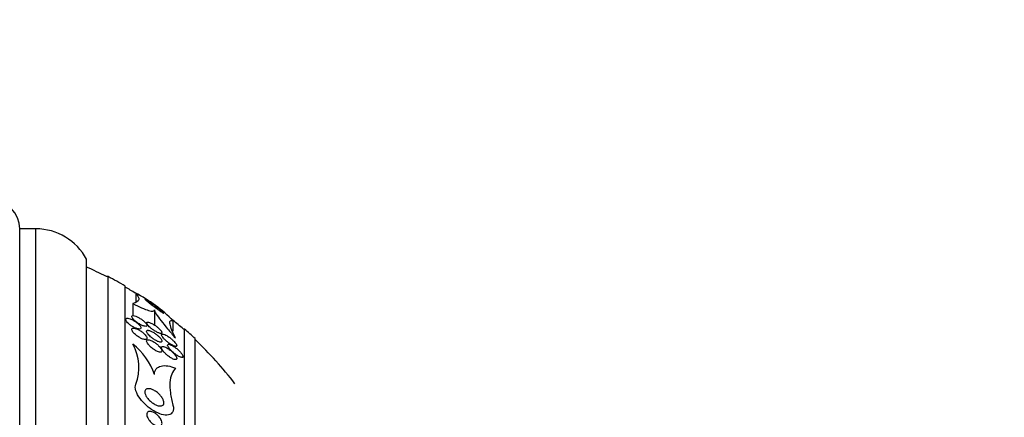
# Model space of a CAD drawing. Units: millimetres. Extents: x 0 to 835, y 0 to 1165.
# Drawn here: x 642 to 694, y 795 to 816 of the extents above; entities that cross this region are included whole.
import ezdxf
from ezdxf import colors
from ezdxf.entities.mleader import LeaderData, LeaderLine
from ezdxf.math import Vec2, Vec3

# ---------------------------------------------------------------- set-up
doc = ezdxf.new("R2010")
doc.units = ezdxf.units.MM
doc.layers.add('DV2_Défaut', color=7, linetype='Continuous')
doc.layers.add('Défaut', color=7, linetype='Continuous')

# ---------------------------------------------------------------- blocks, each defined once
blk = doc.blocks.new('_DOT')
at = {"color": 0}
blk.add_line((0, 0), (-1, 0), dxfattribs=at)
at = {"color": 0, "const_width": 0.333}
blk.add_lwpolyline([(-0.1665, 0, 1), (0.1665, 0, 1)], format="xyb", close=True, dxfattribs=at)
blk = doc.blocks.new('SE1')
at = {"layer": 'DV2_Défaut', "color": 7, "linetype": 'Continuous'}
for p, q in [((642.15, 764.003), (642.15, 805.003)), ((643, 805.003), (642.15, 805.003)), ((643, 764.003), (643, 805.003)), ((645.65, 765.597), (645.65, 803.409)), ((646.776, 802.503), (646.69, 802.503)), ((646.776, 766.503), (646.776, 802.503)), ((647.678, 767.003), (647.678, 802.003)), ((648.231, 801.614), (648.231, 801.157)), ((648.072, 801.093), (648.072, 800.453)), ((649.204, 800.753), (649.204, 799.967)), ((648.798, 800.078), (648.798, 799.997)), ((650.177, 800.183), (650.177, 799.649)), ((650.789, 799.753), (650.729, 799.753)), ((650.789, 769.253), (650.789, 799.753)), ((651.337, 769.753), (651.337, 799.253)), ((650.698, 798.243), (650.698, 798.316))]:
    blk.add_line(p, q, dxfattribs=at)
for centre, radius, start, end in [((640.65, 805.003), 1.5, 0, 90), ((643, 802.003), 3, 27.9529, 90), ((637.39, 784.503), 20.26, 62.6769, 65.9388), ((637.39, 784.503), 20.3, 59.5497, 62.4614), ((637.39, 784.503), 20.26, 57.7417, 59.4839), ((644.502, 794.528), 8.027, 44.7535, 62.5325), ((637.39, 784.503), 20.26, 48.8247, 50.8767), ((637.39, 784.503), 20.3, 46.6022, 48.6972), ((645.857, 797.742), 2.532, 339.6282, 28.9861), ((645.958, 796.273), 3.426, 18.6398, 51.8924), ((637.39, 784.503), 20.26, 37.6852, 46.4963)]:
    blk.add_arc(centre, radius, start, end, dxfattribs=at)
for points, knots in [([(648.231, 801.614), (648.292, 801.554), (648.336, 801.496), (648.387, 801.389), (648.395, 801.339), (648.358, 801.204), (648.257, 801.135), (648.072, 801.093)], [0, 0, 0, 0, 0.25, 0.25, 0.5, 0.5, 1, 1, 1, 1]), ([(648.937, 801.119), (648.881, 801.162), (648.83, 801.202), (648.791, 801.235), (648.76, 801.26), (648.736, 801.282), (648.721, 801.297), (648.708, 801.309), (648.702, 801.317), (648.704, 801.319), (648.706, 801.321), (648.716, 801.318), (648.734, 801.309), (648.75, 801.301), (648.772, 801.288), (648.798, 801.272), (648.824, 801.256), (648.854, 801.237), (648.886, 801.216), (648.921, 801.192), (648.96, 801.167), (648.999, 801.14), (649.057, 801.1), (649.117, 801.058), (649.175, 801.017), (649.234, 800.974), (649.292, 800.932), (649.346, 800.891), (649.411, 800.842), (649.473, 800.794), (649.526, 800.752), (649.581, 800.707), (649.629, 800.666), (649.661, 800.636), (649.681, 800.618), (649.695, 800.603), (649.701, 800.594), (649.706, 800.587), (649.704, 800.583), (649.696, 800.585), (649.688, 800.587), (649.673, 800.595), (649.651, 800.607), (649.632, 800.618), (649.607, 800.634), (649.58, 800.652), (649.551, 800.67), (649.519, 800.692), (649.485, 800.715), (649.437, 800.748), (649.385, 800.785), (649.333, 800.822), (649.268, 800.87), (649.201, 800.919), (649.137, 800.966), (649.073, 801.014), (649.012, 801.061), (648.956, 801.104), (648.949, 801.109), (648.943, 801.114), (648.937, 801.119)], [0, 0, 0, 0, 0.070884, 0.070884, 0.070884, 0.125053, 0.125053, 0.125053, 0.168937, 0.168937, 0.168937, 0.213247, 0.213247, 0.213247, 0.251528, 0.251528, 0.251528, 0.288503, 0.288503, 0.288503, 0.329303, 0.329303, 0.329303, 0.389232, 0.389232, 0.389232, 0.449932, 0.449932, 0.449932, 0.523068, 0.523068, 0.523068, 0.600449, 0.600449, 0.600449, 0.648492, 0.648492, 0.648492, 0.688526, 0.688526, 0.688526, 0.728841, 0.728841, 0.728841, 0.76507, 0.76507, 0.76507, 0.802323, 0.802323, 0.802323, 0.855587, 0.855587, 0.855587, 0.92344, 0.92344, 0.92344, 0.992132, 0.992132, 0.992132, 1, 1, 1, 1]), ([(648.072, 801.093), (648.237, 801.007), (648.392, 800.931), (648.678, 800.805), (648.801, 800.758), (649.004, 800.698), (649.08, 800.686), (649.181, 800.696), (649.204, 800.718), (649.204, 800.753)], [0, 0, 0, 0, 0.25, 0.25, 0.5, 0.5, 0.75, 0.75, 1, 1, 1, 1]), ([(649.604, 800.716), (649.604, 800.716), (649.604, 800.716), (649.603, 800.716), (649.602, 800.718), (649.594, 800.724), (649.581, 800.734), (649.569, 800.744), (649.552, 800.756), (649.533, 800.771), (649.512, 800.786), (649.488, 800.804), (649.463, 800.823), (649.433, 800.845), (649.401, 800.868), (649.369, 800.892), (649.329, 800.921), (649.288, 800.951), (649.247, 800.98), (649.198, 801.016), (649.148, 801.051), (649.102, 801.084), (649.049, 801.121), (648.998, 801.157), (648.954, 801.188), (648.931, 801.203), (648.909, 801.218), (648.89, 801.231)], [0, 0, 0, 0, 0.01525, 0.01525, 0.01525, 0.120933, 0.120933, 0.120933, 0.216451, 0.216451, 0.216451, 0.314009, 0.314009, 0.314009, 0.425207, 0.425207, 0.425207, 0.55903, 0.55903, 0.55903, 0.720683, 0.720683, 0.720683, 0.905085, 0.905085, 0.905085, 1, 1, 1, 1]), ([(649.204, 800.753), (649.204, 800.708), (649.241, 800.633), (649.365, 800.438), (649.45, 800.323), (649.652, 800.063), (649.77, 799.918), (650.022, 799.615), (650.157, 799.454), (650.301, 799.286)], [0, 0, 0, 0, 0.25, 0.25, 0.5, 0.5, 0.75, 0.75, 1, 1, 1, 1]), ([(647.702, 800.234), (647.707, 800.213), (647.719, 800.189), (647.737, 800.164), (647.754, 800.138), (647.776, 800.112), (647.802, 800.085), (647.83, 800.056), (647.862, 800.027), (647.897, 799.999), (647.936, 799.968), (647.979, 799.937), (648.022, 799.909), (648.071, 799.878), (648.122, 799.849), (648.171, 799.826), (648.223, 799.801), (648.274, 799.781), (648.32, 799.768), (648.356, 799.758), (648.39, 799.753), (648.418, 799.753), (648.446, 799.753), (648.468, 799.76), (648.482, 799.772), (648.494, 799.783), (648.499, 799.799), (648.498, 799.819), (648.496, 799.836), (648.489, 799.857), (648.477, 799.879), (648.465, 799.902), (648.447, 799.926), (648.427, 799.951), (648.404, 799.978), (648.376, 800.006), (648.346, 800.034), (648.312, 800.065), (648.274, 800.095), (648.234, 800.124), (648.189, 800.156), (648.141, 800.187), (648.093, 800.213), (648.042, 800.242), (647.989, 800.267), (647.94, 800.285), (647.891, 800.303), (647.845, 800.315), (647.807, 800.318), (647.779, 800.321), (647.754, 800.319), (647.736, 800.312), (647.717, 800.305), (647.705, 800.293), (647.7, 800.277), (647.697, 800.265), (647.697, 800.25), (647.702, 800.234)], [0, 0, 0, 0, 0.045766, 0.045766, 0.045766, 0.091278, 0.091278, 0.091278, 0.140539, 0.140539, 0.140539, 0.197306, 0.197306, 0.197306, 0.261585, 0.261585, 0.261585, 0.32985, 0.32985, 0.32985, 0.384365, 0.384365, 0.384365, 0.439402, 0.439402, 0.439402, 0.486532, 0.486532, 0.486532, 0.528677, 0.528677, 0.528677, 0.571059, 0.571059, 0.571059, 0.617604, 0.617604, 0.617604, 0.671052, 0.671052, 0.671052, 0.732496, 0.732496, 0.732496, 0.799848, 0.799848, 0.799848, 0.866877, 0.866877, 0.866877, 0.915695, 0.915695, 0.915695, 0.964864, 0.964864, 0.964864, 1, 1, 1, 1]), ([(648.131, 800.235), (648.165, 800.201), (648.205, 800.167), (648.247, 800.135), (648.289, 800.103), (648.334, 800.072), (648.378, 800.044), (648.429, 800.013), (648.48, 799.985), (648.529, 799.962), (648.58, 799.938), (648.63, 799.919), (648.673, 799.907), (648.706, 799.898), (648.736, 799.894), (648.76, 799.896), (648.784, 799.897), (648.802, 799.904), (648.811, 799.918), (648.818, 799.929), (648.82, 799.946), (648.814, 799.965), (648.809, 799.983), (648.799, 800.004), (648.784, 800.026), (648.769, 800.048), (648.749, 800.072), (648.726, 800.097), (648.7, 800.124), (648.671, 800.152), (648.639, 800.178), (648.603, 800.209), (648.563, 800.24), (648.522, 800.268), (648.475, 800.301), (648.426, 800.331), (648.378, 800.357), (648.326, 800.386), (648.273, 800.41), (648.226, 800.427), (648.179, 800.444), (648.135, 800.455), (648.1, 800.458), (648.076, 800.459), (648.055, 800.456), (648.041, 800.449), (648.026, 800.441), (648.018, 800.429), (648.018, 800.412), (648.017, 800.397), (648.022, 800.378), (648.033, 800.357), (648.044, 800.337), (648.059, 800.314), (648.079, 800.291), (648.094, 800.273), (648.111, 800.254), (648.131, 800.235)], [0, 0, 0, 0, 0.058376, 0.058376, 0.058376, 0.11635, 0.11635, 0.11635, 0.181959, 0.181959, 0.181959, 0.251555, 0.251555, 0.251555, 0.305174, 0.305174, 0.305174, 0.359342, 0.359342, 0.359342, 0.405393, 0.405393, 0.405393, 0.446564, 0.446564, 0.446564, 0.488347, 0.488347, 0.488347, 0.534765, 0.534765, 0.534765, 0.588661, 0.588661, 0.588661, 0.651158, 0.651158, 0.651158, 0.719876, 0.719876, 0.719876, 0.787826, 0.787826, 0.787826, 0.835615, 0.835615, 0.835615, 0.883758, 0.883758, 0.883758, 0.926604, 0.926604, 0.926604, 0.967779, 0.967779, 0.967779, 1, 1, 1, 1]), ([(648.17, 799.5), (648.217, 799.455), (648.272, 799.411), (648.328, 799.373), (648.376, 799.339), (648.427, 799.309), (648.476, 799.283), (648.529, 799.256), (648.582, 799.234), (648.63, 799.22), (648.666, 799.209), (648.701, 799.203), (648.729, 799.203), (648.758, 799.203), (648.782, 799.21), (648.797, 799.222), (648.81, 799.233), (648.817, 799.25), (648.818, 799.269), (648.818, 799.287), (648.812, 799.309), (648.802, 799.331), (648.792, 799.355), (648.777, 799.38), (648.758, 799.406), (648.737, 799.434), (648.711, 799.464), (648.682, 799.493), (648.649, 799.526), (648.612, 799.559), (648.573, 799.589), (648.528, 799.625), (648.48, 799.658), (648.432, 799.687), (648.379, 799.718), (648.325, 799.746), (648.274, 799.766), (648.225, 799.786), (648.176, 799.799), (648.136, 799.804), (648.107, 799.807), (648.082, 799.805), (648.062, 799.799), (648.043, 799.792), (648.029, 799.78), (648.022, 799.763), (648.016, 799.748), (648.016, 799.729), (648.022, 799.707), (648.027, 799.687), (648.038, 799.663), (648.053, 799.639), (648.069, 799.613), (648.09, 799.585), (648.114, 799.558), (648.131, 799.539), (648.15, 799.519), (648.17, 799.5)], [0, 0, 0, 0, 0.0748, 0.0748, 0.0748, 0.13942, 0.13942, 0.13942, 0.209027, 0.209027, 0.209027, 0.262456, 0.262456, 0.262456, 0.31643, 0.31643, 0.31643, 0.362359, 0.362359, 0.362359, 0.403504, 0.403504, 0.403504, 0.445332, 0.445332, 0.445332, 0.491845, 0.491845, 0.491845, 0.545867, 0.545867, 0.545867, 0.608484, 0.608484, 0.608484, 0.67725, 0.67725, 0.67725, 0.745118, 0.745118, 0.745118, 0.792778, 0.792778, 0.792778, 0.840788, 0.840788, 0.840788, 0.88357, 0.88357, 0.88357, 0.924759, 0.924759, 0.924759, 0.968697, 0.968697, 0.968697, 1, 1, 1, 1]), ([(648.861, 800.119), (648.841, 800.121), (648.824, 800.118), (648.813, 800.11), (648.802, 800.103), (648.797, 800.09), (648.798, 800.074), (648.799, 800.059), (648.806, 800.04), (648.818, 800.02), (648.829, 799.999), (648.845, 799.977), (648.865, 799.954), (648.886, 799.929), (648.911, 799.902), (648.938, 799.876), (648.969, 799.846), (649.004, 799.816), (649.04, 799.787), (649.083, 799.753), (649.128, 799.72), (649.173, 799.69), (649.225, 799.655), (649.277, 799.624), (649.327, 799.598), (649.379, 799.571), (649.43, 799.549), (649.472, 799.536), (649.503, 799.527), (649.53, 799.522), (649.552, 799.523), (649.569, 799.524), (649.583, 799.529), (649.591, 799.539), (649.598, 799.548), (649.6, 799.563), (649.595, 799.581), (649.591, 799.597), (649.581, 799.617), (649.568, 799.639), (649.554, 799.66), (649.536, 799.684), (649.515, 799.708), (649.491, 799.734), (649.464, 799.762), (649.435, 799.789), (649.4, 799.821), (649.362, 799.853), (649.324, 799.883), (649.278, 799.918), (649.23, 799.952), (649.183, 799.982), (649.129, 800.016), (649.075, 800.045), (649.026, 800.068), (648.976, 800.092), (648.928, 800.109), (648.89, 800.116), (648.88, 800.118), (648.87, 800.119), (648.861, 800.119)], [0, 0, 0, 0, 0.044302, 0.044302, 0.044302, 0.088932, 0.088932, 0.088932, 0.129717, 0.129717, 0.129717, 0.169095, 0.169095, 0.169095, 0.211727, 0.211727, 0.211727, 0.261193, 0.261193, 0.261193, 0.320048, 0.320048, 0.320048, 0.388417, 0.388417, 0.388417, 0.461339, 0.461339, 0.461339, 0.513514, 0.513514, 0.513514, 0.557214, 0.557214, 0.557214, 0.601225, 0.601225, 0.601225, 0.640617, 0.640617, 0.640617, 0.680009, 0.680009, 0.680009, 0.724006, 0.724006, 0.724006, 0.776061, 0.776061, 0.776061, 0.838211, 0.838211, 0.838211, 0.908981, 0.908981, 0.908981, 0.981, 0.981, 0.981, 1, 1, 1, 1]), ([(650.301, 799.286), (650.23, 799.44), (650.169, 799.578), (650.074, 799.819), (650.04, 799.923), (650.008, 800.085), (650.01, 800.143), (650.058, 800.205), (650.105, 800.209), (650.177, 800.183)], [0, 0, 0, 0, 0.25, 0.25, 0.5, 0.5, 0.75, 0.75, 1, 1, 1, 1]), ([(648.882, 799.688), (648.859, 799.689), (648.839, 799.687), (648.825, 799.68), (648.81, 799.673), (648.801, 799.661), (648.799, 799.644), (648.796, 799.629), (648.8, 799.61), (648.808, 799.589), (648.816, 799.568), (648.83, 799.545), (648.846, 799.521), (648.864, 799.495), (648.887, 799.468), (648.912, 799.441), (648.941, 799.409), (648.974, 799.378), (649.009, 799.348), (649.05, 799.312), (649.094, 799.277), (649.138, 799.246), (649.19, 799.209), (649.243, 799.176), (649.293, 799.149), (649.347, 799.12), (649.4, 799.097), (649.446, 799.082), (649.479, 799.072), (649.509, 799.066), (649.534, 799.067), (649.554, 799.067), (649.571, 799.072), (649.582, 799.081), (649.593, 799.091), (649.599, 799.105), (649.598, 799.124), (649.597, 799.14), (649.59, 799.161), (649.58, 799.183), (649.569, 799.205), (649.553, 799.229), (649.535, 799.254), (649.514, 799.281), (649.489, 799.31), (649.462, 799.338), (649.429, 799.372), (649.393, 799.405), (649.356, 799.436), (649.311, 799.473), (649.264, 799.509), (649.217, 799.54), (649.163, 799.576), (649.109, 799.607), (649.057, 799.632), (649.006, 799.656), (648.955, 799.675), (648.913, 799.683), (648.903, 799.685), (648.892, 799.687), (648.882, 799.688)], [0, 0, 0, 0, 0.044322, 0.044322, 0.044322, 0.088966, 0.088966, 0.088966, 0.129832, 0.129832, 0.129832, 0.169355, 0.169355, 0.169355, 0.212152, 0.212152, 0.212152, 0.261771, 0.261771, 0.261771, 0.320715, 0.320715, 0.320715, 0.389033, 0.389033, 0.389033, 0.461718, 0.461718, 0.461718, 0.513758, 0.513758, 0.513758, 0.557456, 0.557456, 0.557456, 0.601458, 0.601458, 0.601458, 0.640946, 0.640946, 0.640946, 0.680512, 0.680512, 0.680512, 0.724713, 0.724713, 0.724713, 0.776958, 0.776958, 0.776958, 0.839207, 0.839207, 0.839207, 0.909888, 0.909888, 0.909888, 0.981603, 0.981603, 0.981603, 1, 1, 1, 1]), ([(649.582, 799.427), (649.588, 799.408), (649.599, 799.385), (649.615, 799.36), (649.631, 799.336), (649.651, 799.309), (649.675, 799.283), (649.705, 799.247), (649.742, 799.21), (649.78, 799.174), (649.827, 799.13), (649.879, 799.087), (649.93, 799.049), (649.982, 799.009), (650.035, 798.973), (650.085, 798.943), (650.14, 798.909), (650.194, 798.881), (650.24, 798.864), (650.272, 798.851), (650.301, 798.844), (650.324, 798.842), (650.342, 798.841), (650.357, 798.844), (650.367, 798.852), (650.376, 798.86), (650.38, 798.874), (650.377, 798.892), (650.375, 798.907), (650.368, 798.927), (650.356, 798.948), (650.345, 798.969), (650.329, 798.992), (650.311, 799.016), (650.29, 799.043), (650.266, 799.071), (650.24, 799.099), (650.201, 799.14), (650.157, 799.182), (650.112, 799.22), (650.066, 799.26), (650.018, 799.297), (649.971, 799.33), (649.915, 799.369), (649.859, 799.404), (649.808, 799.431), (649.765, 799.454), (649.724, 799.472), (649.688, 799.482), (649.661, 799.49), (649.636, 799.494), (649.617, 799.492), (649.601, 799.49), (649.59, 799.484), (649.583, 799.473), (649.577, 799.462), (649.576, 799.446), (649.582, 799.427)], [0, 0, 0, 0, 0.041212, 0.041212, 0.041212, 0.082126, 0.082126, 0.082126, 0.137292, 0.137292, 0.137292, 0.206035, 0.206035, 0.206035, 0.275441, 0.275441, 0.275441, 0.352072, 0.352072, 0.352072, 0.404247, 0.404247, 0.404247, 0.446811, 0.446811, 0.446811, 0.489755, 0.489755, 0.489755, 0.527282, 0.527282, 0.527282, 0.56439, 0.56439, 0.56439, 0.606194, 0.606194, 0.606194, 0.668544, 0.668544, 0.668544, 0.731674, 0.731674, 0.731674, 0.806075, 0.806075, 0.806075, 0.86783, 0.86783, 0.86783, 0.916656, 0.916656, 0.916656, 0.95749, 0.95749, 0.95749, 1, 1, 1, 1]), ([(649.041, 798.789), (649.092, 798.745), (649.148, 798.704), (649.203, 798.668), (649.257, 798.634), (649.313, 798.603), (649.364, 798.581), (649.405, 798.564), (649.444, 798.551), (649.478, 798.546), (649.507, 798.541), (649.532, 798.541), (649.551, 798.546), (649.571, 798.552), (649.585, 798.563), (649.593, 798.58), (649.599, 798.594), (649.599, 798.613), (649.595, 798.635), (649.59, 798.655), (649.581, 798.678), (649.568, 798.703), (649.554, 798.729), (649.535, 798.757), (649.513, 798.785), (649.488, 798.818), (649.458, 798.851), (649.426, 798.883), (649.388, 798.921), (649.346, 798.958), (649.302, 798.992), (649.252, 799.032), (649.199, 799.068), (649.147, 799.098), (649.092, 799.13), (649.036, 799.156), (648.986, 799.172), (648.95, 799.184), (648.916, 799.192), (648.888, 799.193), (648.864, 799.193), (648.843, 799.19), (648.827, 799.181), (648.812, 799.172), (648.802, 799.158), (648.799, 799.14), (648.796, 799.123), (648.799, 799.103), (648.806, 799.081), (648.813, 799.058), (648.826, 799.034), (648.841, 799.008), (648.859, 798.98), (648.881, 798.951), (648.906, 798.922), (648.935, 798.888), (648.969, 798.854), (649.004, 798.821), (649.016, 798.81), (649.028, 798.799), (649.041, 798.789)], [0, 0, 0, 0, 0.072846, 0.072846, 0.072846, 0.145019, 0.145019, 0.145019, 0.201892, 0.201892, 0.201892, 0.248454, 0.248454, 0.248454, 0.295453, 0.295453, 0.295453, 0.336138, 0.336138, 0.336138, 0.375007, 0.375007, 0.375007, 0.41721, 0.41721, 0.41721, 0.466511, 0.466511, 0.466511, 0.525528, 0.525528, 0.525528, 0.594181, 0.594181, 0.594181, 0.667013, 0.667013, 0.667013, 0.719165, 0.719165, 0.719165, 0.763189, 0.763189, 0.763189, 0.807512, 0.807512, 0.807512, 0.847354, 0.847354, 0.847354, 0.887076, 0.887076, 0.887076, 0.931057, 0.931057, 0.931057, 0.982637, 0.982637, 0.982637, 1, 1, 1, 1]), ([(649.648, 798.622), (649.677, 798.583), (649.712, 798.541), (649.75, 798.502), (649.788, 798.462), (649.83, 798.424), (649.872, 798.388), (649.923, 798.346), (649.976, 798.306), (650.027, 798.272), (650.084, 798.235), (650.141, 798.203), (650.192, 798.182), (650.228, 798.167), (650.262, 798.157), (650.291, 798.153), (650.314, 798.15), (650.334, 798.152), (650.349, 798.158), (650.364, 798.165), (650.374, 798.178), (650.377, 798.195), (650.38, 798.211), (650.377, 798.23), (650.37, 798.252), (650.364, 798.273), (650.352, 798.297), (650.338, 798.321), (650.322, 798.349), (650.302, 798.378), (650.279, 798.407), (650.245, 798.45), (650.205, 798.493), (650.163, 798.534), (650.121, 798.575), (650.075, 798.615), (650.028, 798.651), (649.973, 798.693), (649.917, 798.731), (649.863, 798.762), (649.817, 798.788), (649.771, 798.809), (649.731, 798.822), (649.699, 798.833), (649.669, 798.839), (649.645, 798.838), (649.624, 798.838), (649.608, 798.833), (649.596, 798.823), (649.585, 798.814), (649.578, 798.799), (649.578, 798.78), (649.578, 798.763), (649.583, 798.743), (649.592, 798.72), (649.601, 798.698), (649.615, 798.673), (649.631, 798.647), (649.637, 798.639), (649.642, 798.631), (649.648, 798.622)], [0, 0, 0, 0, 0.058783, 0.058783, 0.058783, 0.117024, 0.117024, 0.117024, 0.186778, 0.186778, 0.186778, 0.263342, 0.263342, 0.263342, 0.316494, 0.316494, 0.316494, 0.359609, 0.359609, 0.359609, 0.403131, 0.403131, 0.403131, 0.440899, 0.440899, 0.440899, 0.477901, 0.477901, 0.477901, 0.519361, 0.519361, 0.519361, 0.581081, 0.581081, 0.581081, 0.643587, 0.643587, 0.643587, 0.717634, 0.717634, 0.717634, 0.780328, 0.780328, 0.780328, 0.829804, 0.829804, 0.829804, 0.871006, 0.871006, 0.871006, 0.91248, 0.91248, 0.91248, 0.949943, 0.949943, 0.949943, 0.988069, 0.988069, 0.988069, 1, 1, 1, 1]), ([(649.976, 798.955), (649.954, 798.958), (649.936, 798.957), (649.922, 798.951), (649.909, 798.945), (649.901, 798.933), (649.898, 798.917), (649.896, 798.903), (649.9, 798.884), (649.908, 798.864), (649.915, 798.843), (649.927, 798.82), (649.942, 798.797), (649.959, 798.771), (649.98, 798.743), (650.003, 798.715), (650.036, 798.674), (650.076, 798.633), (650.117, 798.593), (650.159, 798.554), (650.203, 798.515), (650.248, 798.479), (650.302, 798.436), (650.358, 798.397), (650.41, 798.364), (650.466, 798.33), (650.521, 798.301), (650.568, 798.285), (650.598, 798.274), (650.624, 798.268), (650.646, 798.268), (650.663, 798.268), (650.678, 798.273), (650.687, 798.282), (650.696, 798.291), (650.699, 798.306), (650.697, 798.324), (650.695, 798.341), (650.689, 798.361), (650.678, 798.383), (650.668, 798.405), (650.653, 798.43), (650.636, 798.455), (650.611, 798.49), (650.58, 798.528), (650.547, 798.564), (650.505, 798.61), (650.457, 798.656), (650.409, 798.699), (650.36, 798.742), (650.308, 798.782), (650.257, 798.817), (650.2, 798.857), (650.142, 798.892), (650.09, 798.916), (650.048, 798.936), (650.008, 798.95), (649.976, 798.955)], [0, 0, 0, 0, 0.04164, 0.04164, 0.04164, 0.083645, 0.083645, 0.083645, 0.121575, 0.121575, 0.121575, 0.15805, 0.15805, 0.15805, 0.198221, 0.198221, 0.198221, 0.257678, 0.257678, 0.257678, 0.317961, 0.317961, 0.317961, 0.391235, 0.391235, 0.391235, 0.469437, 0.469437, 0.469437, 0.518016, 0.518016, 0.518016, 0.558199, 0.558199, 0.558199, 0.598691, 0.598691, 0.598691, 0.634737, 0.634737, 0.634737, 0.671477, 0.671477, 0.671477, 0.723895, 0.723895, 0.723895, 0.791195, 0.791195, 0.791195, 0.859419, 0.859419, 0.859419, 0.937208, 0.937208, 0.937208, 1, 1, 1, 1]), ([(649.204, 797.368), (649.207, 797.491), (649.242, 797.595), (649.364, 797.745), (649.451, 797.794), (649.659, 797.842), (649.779, 797.842), (650.035, 797.801), (650.173, 797.761), (650.316, 797.705)], [0, 0, 0, 0, 0.25, 0.25, 0.5, 0.5, 0.75, 0.75, 1, 1, 1, 1]), ([(650.316, 797.705), (650.233, 797.622), (650.165, 797.519), (650.065, 797.27), (650.033, 797.121), (650.008, 796.789), (650.015, 796.606), (650.068, 796.205), (650.114, 795.988), (650.177, 795.764)], [0, 0, 0, 0, 0.25, 0.25, 0.5, 0.5, 0.75, 0.75, 1, 1, 1, 1]), ([(650.177, 795.764), (650.251, 795.496), (650.147, 795.294), (649.731, 795.215), (649.45, 795.304), (648.909, 795.62), (648.647, 795.845), (648.257, 796.373), (648.154, 796.674), (648.231, 796.86)], [0, 0, 0, 0, 0.25, 0.25, 0.5, 0.5, 0.75, 0.75, 1, 1, 1, 1]), ([(648.834, 796.623), (648.874, 796.632), (648.922, 796.631), (648.972, 796.622), (649.021, 796.613), (649.074, 796.596), (649.126, 796.572), (649.187, 796.545), (649.25, 796.508), (649.31, 796.466), (649.376, 796.418), (649.441, 796.361), (649.498, 796.299), (649.544, 796.249), (649.587, 796.194), (649.62, 796.138), (649.648, 796.093), (649.67, 796.046), (649.685, 796.001), (649.699, 795.956), (649.706, 795.912), (649.703, 795.874), (649.7, 795.842), (649.691, 795.813), (649.675, 795.79), (649.66, 795.769), (649.639, 795.752), (649.615, 795.741), (649.588, 795.729), (649.557, 795.723), (649.524, 795.723), (649.484, 795.722), (649.441, 795.728), (649.397, 795.74), (649.344, 795.754), (649.288, 795.777), (649.233, 795.806), (649.168, 795.84), (649.103, 795.883), (649.041, 795.933), (648.976, 795.985), (648.913, 796.047), (648.859, 796.113), (648.82, 796.161), (648.786, 796.212), (648.759, 796.263), (648.737, 796.306), (648.721, 796.349), (648.712, 796.389), (648.703, 796.43), (648.701, 796.469), (648.708, 796.502), (648.715, 796.532), (648.728, 796.557), (648.747, 796.577), (648.765, 796.596), (648.79, 796.61), (648.817, 796.618), (648.822, 796.62), (648.828, 796.622), (648.834, 796.623)], [0, 0, 0, 0, 0.055584, 0.055584, 0.055584, 0.11068, 0.11068, 0.11068, 0.1753, 0.1753, 0.1753, 0.247679, 0.247679, 0.247679, 0.306246, 0.306246, 0.306246, 0.353685, 0.353685, 0.353685, 0.401616, 0.401616, 0.401616, 0.442549, 0.442549, 0.442549, 0.480989, 0.480989, 0.480989, 0.522397, 0.522397, 0.522397, 0.570711, 0.570711, 0.570711, 0.62877, 0.62877, 0.62877, 0.696909, 0.696909, 0.696909, 0.77016, 0.77016, 0.77016, 0.823539, 0.823539, 0.823539, 0.868185, 0.868185, 0.868185, 0.91317, 0.91317, 0.91317, 0.953128, 0.953128, 0.953128, 0.992412, 0.992412, 0.992412, 1, 1, 1, 1]), ([(648.911, 795.433), (648.943, 795.441), (648.98, 795.442), (649.018, 795.436), (649.056, 795.43), (649.096, 795.418), (649.136, 795.401), (649.183, 795.381), (649.231, 795.353), (649.276, 795.321), (649.328, 795.283), (649.379, 795.238), (649.425, 795.188), (649.472, 795.137), (649.514, 795.078), (649.546, 795.019), (649.567, 794.98), (649.583, 794.939), (649.593, 794.9), (649.602, 794.867), (649.605, 794.835), (649.603, 794.805), (649.601, 794.776), (649.593, 794.75), (649.58, 794.728), (649.567, 794.709), (649.55, 794.694), (649.53, 794.683), (649.51, 794.672), (649.485, 794.666), (649.46, 794.664), (649.43, 794.662), (649.397, 794.665), (649.364, 794.673), (649.324, 794.682), (649.283, 794.698), (649.242, 794.718), (649.192, 794.743), (649.142, 794.775), (649.096, 794.812), (649.043, 794.854), (648.992, 794.904), (648.948, 794.957), (648.912, 795.001), (648.88, 795.048), (648.856, 795.096), (648.836, 795.134), (648.82, 795.174), (648.812, 795.212), (648.803, 795.25), (648.801, 795.288), (648.807, 795.32), (648.813, 795.347), (648.824, 795.371), (648.84, 795.389), (648.855, 795.406), (648.874, 795.419), (648.896, 795.428), (648.901, 795.43), (648.906, 795.431), (648.911, 795.433)], [0, 0, 0, 0, 0.052209, 0.052209, 0.052209, 0.103915, 0.103915, 0.103915, 0.165098, 0.165098, 0.165098, 0.2364, 0.2364, 0.2364, 0.311161, 0.311161, 0.311161, 0.360223, 0.360223, 0.360223, 0.401597, 0.401597, 0.401597, 0.443229, 0.443229, 0.443229, 0.481046, 0.481046, 0.481046, 0.519886, 0.519886, 0.519886, 0.564296, 0.564296, 0.564296, 0.617802, 0.617802, 0.617802, 0.682371, 0.682371, 0.682371, 0.75575, 0.75575, 0.75575, 0.815655, 0.815655, 0.815655, 0.863883, 0.863883, 0.863883, 0.912643, 0.912643, 0.912643, 0.953877, 0.953877, 0.953877, 0.991877, 0.991877, 0.991877, 1, 1, 1, 1])]:
    blk.add_open_spline(points, degree=3, knots=knots, dxfattribs=at)
blk.add_open_spline([(648.89, 801.231), (648.868, 801.246), (648.848, 801.259), (648.834, 801.269)], degree=3, dxfattribs=at)

msp = doc.modelspace()

# ---------------------------------------------------------------- block references
at = {"layer": 'Défaut'}
msp.add_blockref('SE1', (0, 0), dxfattribs=at)

# ---------------------------------------------------------------- leaders
at = {"layer": 'Défaut', "color": 7, "linetype": 'Continuous'}
ml = msp.add_multileader_mtext('Standard', dxfattribs=at)
ml.set_content('{\\pxsm0.9;\\fSolid Edge ISO|b1||i0||c0|p34;\\W1.;07/02/2018\\P}', color=256)
ml.set_leader_properties()
ml.set_arrow_properties(name='DOT')
ml.build(insert=Vec2(0, 0))
ml.multileader.update_dxf_attribs({"leader_type": 0, "dogleg_length": 0, "arrow_head_size": 12})
ctx = ml.context
ctx.base_point, ctx.char_height, ctx.arrow_head_size, ctx.landing_gap_size = Vec3(747.016, 1157.46), 12, 12, 4.2
notes = []
notes.append((ctx, [(0, (0, 0, 0), (0, 0), (1, 0), 1, [])]))
ctx.mtext.insert = Vec3(749.016, 1163.58)
for ctx, leaders in notes:
    for number, flags, end, landing, length, lines in leaders:
        leader = LeaderData()
        leader.index, (leader.has_last_leader_line, leader.has_dogleg_vector, leader.attachment_direction) = number, flags
        leader.last_leader_point, leader.dogleg_vector, leader.dogleg_length = Vec3(end), Vec3(landing), length
        for number, points, colour, breaks in lines:
            line = LeaderLine()
            line.index, line.vertices, line.color, line.breaks = number, Vec3.list(points), colors.encode_raw_color(colour), breaks
            leader.lines.append(line)
        ctx.leaders.append(leader)

doc.saveas('drawing.dxf')
